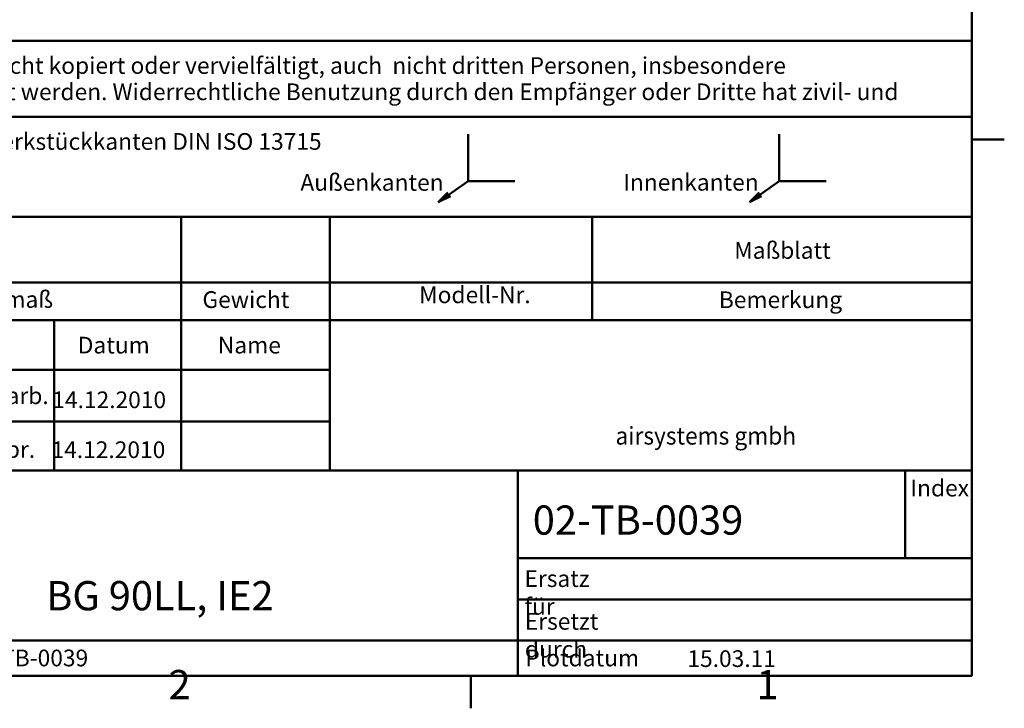
# Model space of a CAD drawing. Units: millimetres. Extents: x 0 to 2100, y 0 to 1485.
# Drawn here: x 1480 to 2069, y 31 to 443 of the extents above; entities that cross this region are included whole.
import ezdxf
from ezdxf.enums import TextEntityAlignment as Align

# ---------------------------------------------------------------- set-up
doc = ezdxf.new("R2010")
doc.units = ezdxf.units.MM
doc.header["$LTSCALE"] = 5
for name, color, linetype, lineweight in [('AM_0', 7, 'Continuous', 50), ('Rahmen_0', 179, 'Continuous', 50), ('Rahmen_2', 179, 'Continuous', 50), ('Skizziergeometrie(DIN)', 179, 'Continuous', 50), ('Symbole(DIN)', 179, 'Continuous', 25)]:
    doc.layers.add(name, color=color, linetype=linetype, lineweight=lineweight)
doc.styles.add('Aktuell-DIN', font='ARIAL.TTF')
doc.styles.get("Standard").update_dxf_attribs({"font": 'isocp.shx'})

# ---------------------------------------------------------------- blocks, each defined once
blk = doc.blocks.new('Ränder Default Border')
at = {"layer": 'Rahmen_0', "color": 179, "true_color": 0x262659}
for p, q in [((410, 74.25), (413.9, 74.25)), ((350, 10), (350, 6.1))]:
    blk.add_line(p, q, dxfattribs=at)
at = {"layer": 'Rahmen_0', "color": 179, "true_color": 0x262659, "flags": 128}
blk.add_lwpolyline([(10, 10), (10, 287), (410, 287), (410, 10), (10, 10)], dxfattribs=at)
at = {"layer": 'Rahmen_2', "char_height": 3.5, "attachment_point": 7, "style": 'Aktuell-DIN'}
for s, insert in [('2', (313.79, 6.1)), ('1', (384.2, 6.1))]:
    blk.add_mtext(s, dxfattribs=dict(at, insert=insert))
blk = doc.blocks.new('Schriftfelder DIN')
at = {"layer": 'Skizziergeometrie(DIN)'}
for p, q in [((-182.88, 76.07), (0, 76.07)), ((0, 76.07), (0, 0)), ((0, 66.99), (-182.88, 66.99)), ((-60.32, 59.28), (-60.32, 64.88)), ((-23.05, 59.28), (-23.05, 64.88)), ((-63.9, 56.75), (-60.32, 59.28)), ((-60.32, 59.28), (-54.72, 59.28)), ((-26.64, 56.75), (-23.05, 59.28)), ((-23.05, 59.28), (-17.45, 59.28)), ((-62.75, 57.9), (-63.9, 56.75)), ((-25.48, 57.9), (-26.64, 56.75)), ((-62.44, 57.46), (-63.9, 56.75)), ((-63.9, 56.75), (-62.44, 57.46)), ((-26.64, 56.75), (-25.17, 57.46)), ((-25.17, 57.46), (-26.64, 56.75)), ((-182.88, 54.99), (0, 54.99)), ((0, 54.99), (-182.88, 54.99)), ((-182.88, 54.99), (0, 54.99)), ((-182.88, 54.99), (-94.68, 54.99)), ((-94.68, 54.99), (-94.68, 42.6)), ((-76.9, 54.99), (-76.9, 24.58)), ((-45.46, 54.99), (-45.46, 42.6)), ((-182.88, 47.13), (0, 47.13)), ((-137.38, 42.6), (-94.68, 42.6)), ((-109.92, 42.6), (-109.92, 24.58)), ((-94.68, 42.6), (-94.68, 24.58)), ((-94.68, 42.6), (0, 42.6)), ((-120.08, 36.64), (-76.9, 36.64)), ((-120.08, 30.47), (-76.9, 30.47)), ((-137.38, 24.58), (0, 24.58)), ((-54.37, 24.58), (-54.37, 0)), ((-7.96, 24.58), (-7.96, 14.08)), ((-54.37, 14.08), (0, 14.08)), ((-54.37, 9.15), (0, 9.15)), ((-137.38, 4.23), (0, 4.23)), ((-182.88, 0), (0, 0)), ((-86.36, 0), (0, 0))]:
    blk.add_line(p, q, dxfattribs=at)
at = {"layer": 'AM_0', "insert": (-42.67, 29.8), "char_height": 2.1, "attachment_point": 1, "line_spacing_factor": 0.3486}
blk.add_mtext('\\fArial|b0|i0;\\W0.95;\\H2.1000;\\fArial|b0|i0;\\W0.95;\\H2.1000;airsystems gmbh', dxfattribs=at)
at = {"layer": 'Symbole(DIN)', "color": 179, "insert": (-180.17, 74.12), "char_height": 2, "width": 174.2195, "attachment_point": 1, "line_spacing_factor": 0.944221, "style": 'Aktuell-DIN'}
blk.add_mtext('\\fArial|b0|i0;\\H2.0000;Ohne unsere Genehmigung darf diese Zeichnung nicht kopiert oder vervielfältigt, auch  nicht dritten Personen, insbesondere Wettbewerbern mitgeteilt oder zugänglich gemacht werden. Widerrechtliche Benutzung durch den Empfänger oder Dritte hat zivil- und strafrechtliche Folgen.', dxfattribs=at)
at = {"layer": 'Symbole(DIN)', "color": 179, "char_height": 2, "style": 'Aktuell-DIN'}
for s, insert, width, attachment_point in [('\\fArial|b0|i0;\\H2.0000;Werkstückkanten DIN ISO 13715', (-118.62, 65.02), 44.9943, 1), ('Außenkanten', (-80.42, 60.11), 18.8117, 1), ('Innenkanten', (-41.74, 60.13), 18.8117, 1), ('Rohmaß', (-120.91, 46.09), 12, 1), ('Gewicht', (-92.15, 46.07), 12, 1), ('Bemerkung', (-22.91, 43.43), 44.0953, 8), ('Datum', (-102.77, 37.99), 14.8011, 8), ('Name', (-86.53, 37.99), 17.2011, 8), ('Bearb.', (-118.91, 31.93), 10.35, 7), ('Gepr.', (-119.09, 25.49), 10.35, 7), ('\\fArial|b0|i0;\\H2.0000;Index', (-7.35, 23.49), 10.388, 1), ('Ersatz für', (-53.57, 12.64), 12, 1), ('Ersetzt durch', (-53.53, 7.52), 16.4588, 1), ('\\fArial|b0|i0;\\H2.0000;Plotdatum', (-53.47, 3.13), 18.1652, 1)]:
    blk.add_mtext(s, dxfattribs=dict(at, insert=insert, width=width, attachment_point=attachment_point))
at = {"layer": 'Symbole(DIN)', "color": 179, "insert": (-66.19, 44.02), "char_height": 2, "attachment_point": 7, "style": 'Aktuell-DIN'}
blk.add_mtext('Modell-Nr.', dxfattribs=at)
at = {"layer": 'Symbole(DIN)', "color": 179, "style": 'Aktuell-DIN'}
for tag, p in [('BTL_AKANTE', (-59.53, 62.83)), ('BTL_IKANTE', (-22.11, 62.83)), ('BTL_GUSSTOL', (-145.22, 59.67)), ('AIMD_REPLACEMENT', (-34.03, 12.8)), ('AIMD_REPLACED', (-34.06, 7.68))]:
    blk.add_attdef(tag, text='', height=2, dxfattribs=at).set_placement(p, align=Align.TOP_LEFT)
for tag, p in [('BTL_WKST', (-160.35, 52.08)), ('BTL_ROHM', (-115.33, 52.16)), ('AIMD_WEIGHT', (-85.95, 52.08)), ('BTL_MODELL', (-61.12, 52.05))]:
    blk.add_attdef(tag, text='', height=2, dxfattribs=at).set_placement(p, align=Align.TOP_CENTER)
for tag, p, height in [('BTL_ALTPRONR_001', (-28.45, 49.96), 2), ('AIMD_SCALE_001', (-130.93, 31.16), 2.5), ('ERSTELLUNGSDATUM_001', (-110.13, 32.07), 2), ('KONTROLLDATUM_001', (-110.23, 26.08), 2), ('BAUTEILNUMMER_001', (-52.58, 16.91), 3.5), ('BTL_BEZ2_001', (-110.87, 7.84), 3.5), ('BTL_FILENAME_001', (-120.24, 1.13), 2), ('BTL_PLOT_001', (-34.06, 1.05), 2)]:
    blk.add_attdef(tag, p, '', height=height, dxfattribs=at)
blk.add_attdef('BTL_REVISION', text='', height=3.5, dxfattribs=at).set_placement((-6.92, 18.22), align=Align.MIDDLE_LEFT)

msp = doc.modelspace()

# ---------------------------------------------------------------- block references
at = {"xscale": 5, "yscale": 5, "zscale": 5}
msp.add_blockref('Ränder Default Border', (0, 0), dxfattribs=at)
ref = msp.add_blockref('Schriftfelder DIN', (2050, 50), dxfattribs=dict(xscale=5, yscale=5, zscale=5))
ref.add_attrib('BAUTEILNUMMER_001', '02-TB-0039', (1787.091, 134.53), dxfattribs={"layer": 'Symbole(DIN)', "color": 179, "height": 17.5, "style": 'Aktuell-DIN'})
ref.add_attrib('ERSTELLUNGSDATUM_001', '14.12.2010', (1499.344, 210.326), dxfattribs={"layer": 'Symbole(DIN)', "color": 179, "height": 10, "style": 'Aktuell-DIN'})
ref.add_attrib('KONTROLLDATUM_001', '14.12.2010', (1498.862, 180.425), dxfattribs={"layer": 'Symbole(DIN)', "color": 179, "height": 10, "style": 'Aktuell-DIN'})
ref.add_attrib('BTL_ALTPRONR_001', 'Maßblatt', (1907.756, 299.818), dxfattribs={"layer": 'Symbole(DIN)', "color": 179, "height": 10, "style": 'Aktuell-DIN'})
ref.add_attrib('BTL_PLOT_001', '15.03.11', (1879.705, 55.26), dxfattribs={"layer": 'Symbole(DIN)', "color": 179, "height": 10, "style": 'Aktuell-DIN'})
ref.add_attrib('BTL_BEZ2_001', 'BG 90LL, IE2', (1495.664, 89.22), dxfattribs={"layer": 'Symbole(DIN)', "color": 179, "height": 17.5, "style": 'Aktuell-DIN'})
ref.add_attrib('BTL_FILENAME_001', '02-TB-0039', (1448.798, 55.656), dxfattribs={"layer": 'Symbole(DIN)', "color": 179, "height": 10, "style": 'Aktuell-DIN'})

doc.saveas('drawing.dxf')
